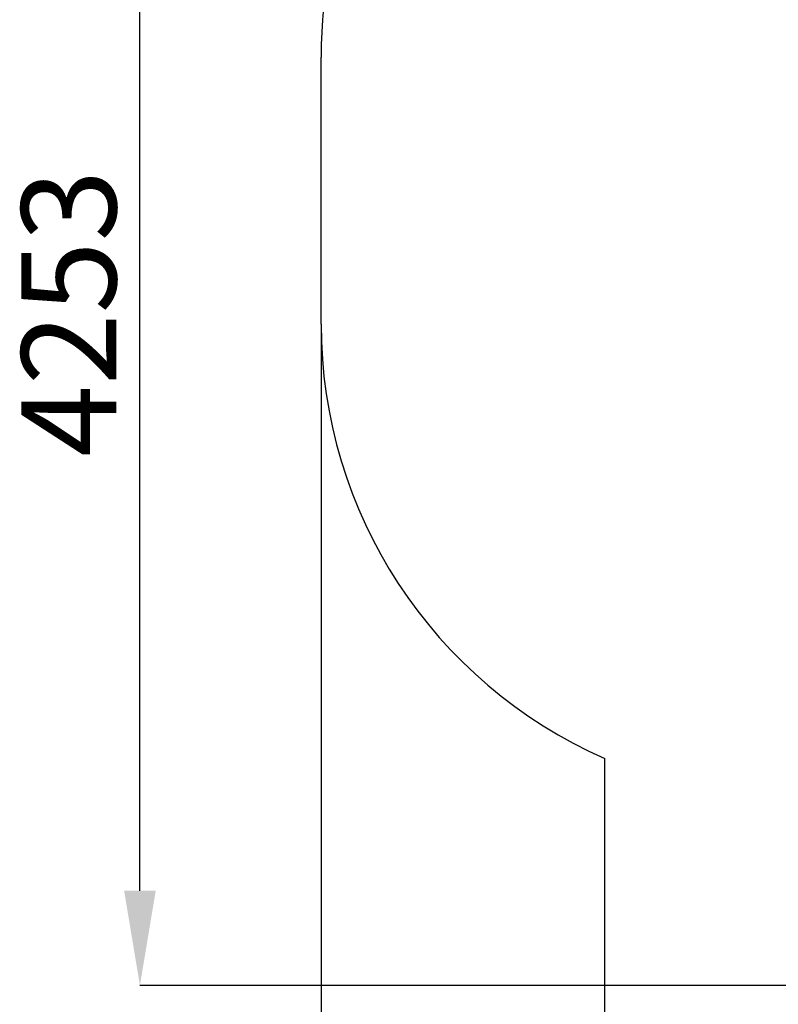
# Model space of a CAD drawing. Units: millimetres. Extents: x -124 to 835, y -274 to 676.
# Drawn here: x -124 to 116, y 8 to 320 of the extents above; entities that cross this region are included whole.
import ezdxf

# ---------------------------------------------------------------- set-up
doc = ezdxf.new("R2010")
doc.units = ezdxf.units.MM
doc.header["$LTSCALE"] = 10
doc.header["$PDSIZE"] = -1
doc.layers.add('ПРИМЕЧАНИЯ', color=7, linetype='Continuous')
doc.styles.add('SLDTEXTSTYLE1', font='TXT', dxfattribs={"width": 0.7})
doc.dimstyles.new('SLDDIMSTYLE2', dxfattribs={"dimtxt": 30, "dimasz": 30, "dimexe": 0, "dimexo": 0.0625, "dimgap": 7.5, "dimtad": 2, "dimdec": 0, "dimlfac": 10, "dimrnd": 1e-09, "dimzin": 12, "dimdsep": 46, "dimtxsty": 'SLDTEXTSTYLE1', "dimsah": 1, "dimcen": 0.09, "dimadec": 0, "dimazin": 3, "dimtfac": 1, "dimtdec": 3, "dimtofl": 0, "dimtmove": 0, "dimatfit": 3, "dimfxl": 1, "dimfrac": 2, "dimtolj": 1, "dimtzin": 12, "dimarcsym": 0})

# ---------------------------------------------------------------- blocks, each defined once
blk = doc.blocks.new('_D_3')
at = {"layer": 'Defpoints', "color": 0, "transparency": 16777216}
for p in [(744.32, 226), (-28.77, 223.5), (744.32, -269.22)]:
    blk.add_point(p, dxfattribs=at)
at = {"layer": 'ПРИМЕЧАНИЯ', "color": 0, "lineweight": -2, "transparency": 16777216}
for p, q in [((744.32, 225.93), (744.32, -269.22)), ((-28.77, 223.43), (-28.77, -269.22)), ((1.23, -269.22), (714.32, -269.22))]:
    blk.add_line(p, q, dxfattribs=at)
at = {"layer": 'ПРИМЕЧАНИЯ', "color": 0, "transparency": 16777216}
for points in [[(1.23, -264.22), (1.23, -274.22), (-28.77, -269.22)], [(714.32, -264.22), (714.32, -274.22), (744.32, -269.22)]]:
    blk.add_solid(points, dxfattribs=at)
at = {"layer": 'ПРИМЕЧАНИЯ', "color": 0, "transparency": 16777216, "insert": (388.02, -231.72), "char_height": 30, "attachment_point": 2, "style": 'SLDTEXTSTYLE1'}
blk.add_mtext('\\A1;7731', dxfattribs=at)
blk = doc.blocks.new('_D_6')
at = {"layer": 'Defpoints', "color": 0, "transparency": 16777216}
for p in [(-86.08, 439.6), (592.02, 439.6), (262.12, 14.29)]:
    blk.add_point(p, dxfattribs=at)
at = {"layer": 'ПРИМЕЧАНИЯ', "color": 0, "lineweight": -2, "transparency": 16777216}
for p, q in [((591.96, 439.6), (-86.08, 439.6)), ((-86.08, 44.29), (-86.08, 409.6)), ((262.06, 14.29), (-86.08, 14.29))]:
    blk.add_line(p, q, dxfattribs=at)
at = {"layer": 'ПРИМЕЧАНИЯ', "color": 0, "transparency": 16777216}
for points in [[(-91.08, 409.6), (-81.08, 409.6), (-86.08, 439.6)], [(-91.08, 44.29), (-81.08, 44.29), (-86.08, 14.29)]]:
    blk.add_solid(points, dxfattribs=at)
at = {"layer": 'ПРИМЕЧАНИЯ', "color": 0, "transparency": 16777216, "insert": (-123.58, 226.94), "char_height": 30, "attachment_point": 2, "rotation": 90, "style": 'SLDTEXTSTYLE1'}
blk.add_mtext('\\A1;4253', dxfattribs=at)

msp = doc.modelspace()

# ---------------------------------------------------------------- linework, layer by layer
at = {"color": 252, "linetype": 'Continuous'}
for p, q in [((-28.77, 223.5), (-28.77, 308)), ((61.02, -33.41), (61.02, 86.11))]:
    msp.add_line(p, q, dxfattribs=at)
for centre, radius, start, end in [((123.53, 308), 152.3, 90, 180), ((121.23, 223.5), 150, 180, 246.334)]:
    msp.add_arc(centre, radius, start, end, dxfattribs=at)

# ---------------------------------------------------------------- dimensions: what is measured, and where the dimension line sits
at = {"layer": 'ПРИМЕЧАНИЯ', "color": 7}
dim = msp.add_linear_dim(base=(-86.08, 439.6), p1=(262.12, 14.29), p2=(592.02, 439.6), angle=90, dimstyle='SLDDIMSTYLE2', override={"dimtad": 3}, dxfattribs=at)
dim.commit()
dim.dimension.update_dxf_attribs({"geometry": '_D_6', "text_midpoint": (-86.08, 226.94), "dimtype": 160})
at = {"layer": 'ПРИМЕЧАНИЯ', "color": 252}
dim = msp.add_linear_dim(base=(744.32, -269.22), p1=(-28.77, 223.5), p2=(744.32, 226), dimstyle='SLDDIMSTYLE2', override={"dimtad": 3}, dxfattribs=at)
dim.commit()
dim.dimension.update_dxf_attribs({"geometry": '_D_3', "text_midpoint": (388.02, -269.22), "dimtype": 160})

doc.saveas('drawing.dxf')
